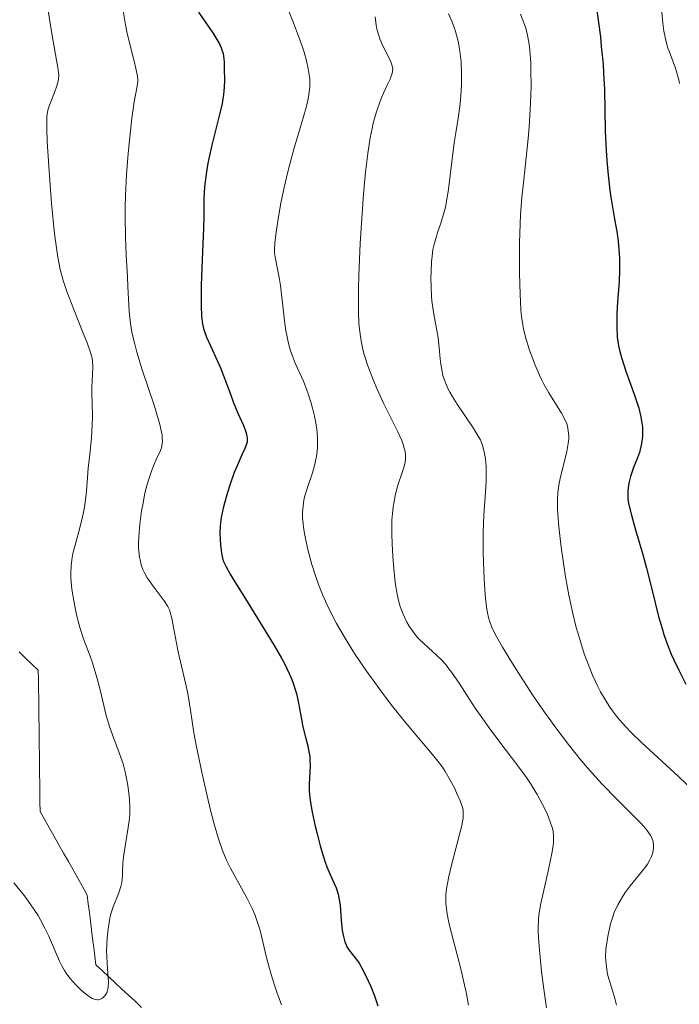
# Model space of a CAD drawing. Units: metres. Extents: x 675200 to 678662, y 4749174 to 4751568.
# Drawn here: x 675598 to 675666, y 4751112 to 4751214 of the extents above; entities that cross this region are included whole.
import ezdxf

# ---------------------------------------------------------------- set-up
doc = ezdxf.new("R2010")
doc.units = ezdxf.units.M
doc.header["$MEASUREMENT"] = 0
doc.linetypes.add('DGN Style 3', pattern=[2.435891, 1.739922, -0.695969])
for name, color, linetype, lineweight in [('Barranco lineal', 142, 'DGN Style 3', 13), ('Curva de nivel directora', 30, 'Continuous', 30), ('Curva de nivel intermedia', 30, 'Continuous', 0)]:
    doc.layers.add(name, color=color, linetype=linetype, lineweight=lineweight)

msp = doc.modelspace()

# ---------------------------------------------------------------- linework, layer by layer
at = {"layer": 'Barranco lineal', "color": 142, "linetype": 'DGN Style 3', "lineweight": 13}
msp.add_polyline3d([(675597.88, 4751148.3, 1115), (675598.54, 4751147.66, 1115), (675599.21, 4751147.03, 1115), (675599.87, 4751146.4, 1115), (675599.88, 4751145.42, 1115), (675599.9, 4751144.44, 1115), (675599.91, 4751143.46, 1115), (675599.92, 4751142.49, 1115), (675599.93, 4751141.51, 1115), (675599.94, 4751140.53, 1115), (675599.96, 4751139.55, 1115), (675599.97, 4751138.57, 1115), (675599.98, 4751137.6, 1115), (675599.99, 4751136.62, 1115), (675600, 4751135.64, 1115), (675600.02, 4751134.66, 1115), (675600.03, 4751133.68, 1115), (675600.04, 4751132.71, 1115), (675600.05, 4751131.73, 1115), (675600.54, 4751130.86, 1115), (675601.03, 4751129.99, 1115), (675601.52, 4751129.12, 1115), (675602.01, 4751128.25, 1115), (675602.5, 4751127.38, 1115), (675602.99, 4751126.51, 1115), (675603.48, 4751125.64, 1115), (675603.96, 4751124.78, 1115), (675604.45, 4751123.91, 1115), (675604.94, 4751123.04, 1115), (675605.06, 4751122.13, 1115), (675605.17, 4751121.23, 1115), (675605.28, 4751120.32, 1115), (675605.4, 4751119.42, 1115), (675605.51, 4751118.51, 1115), (675605.62, 4751117.6, 1115), (675605.73, 4751116.7, 1115), (675605.85, 4751115.79, 1115), (675606.53, 4751115.16, 1115), (675607.21, 4751114.53, 1115.02), (675607.88, 4751113.89, 1115.22), (675608.56, 4751113.26, 1115.42), (675609.24, 4751112.62, 1115.64), (675609.92, 4751111.99, 1115.82), (675610.6, 4751111.36, 1116)], dxfattribs=at)
at = {"layer": 'Curva de nivel directora', "color": 30, "linetype": 'Continuous', "lineweight": 30, "flags": 128}
for points, elevation in [([(675657.74, 4751215.98), (675658.07, 4751213.73), (675658.26, 4751212.22), (675658.36, 4751211.24), (675658.54, 4751209.39), (675658.6, 4751208.45), (675658.68, 4751206.77), (675658.77, 4751202.42), (675658.86, 4751200.42), (675658.93, 4751199.39), (675659.06, 4751197.84), (675659.24, 4751196.31), (675659.34, 4751195.58), (675659.69, 4751193.5), (675659.99, 4751191.78), (675660.11, 4751190.95), (675660.23, 4751189.73), (675660.26, 4751189.13), (675660.26, 4751187.94), (675660.21, 4751186.8), (675660.04, 4751184.68), (675659.97, 4751183.46), (675659.96, 4751182.89), (675659.96, 4751182.11), (675660.02, 4751181.03), (675660.14, 4751180.13), (675660.24, 4751179.66), (675660.44, 4751178.9), (675660.91, 4751177.49), (675661.81, 4751175), (675662.24, 4751173.63), (675662.46, 4751172.73), (675662.54, 4751172.3), (675662.62, 4751171.66), (675662.64, 4751171.07), (675662.63, 4751170.69), (675662.54, 4751169.98), (675662.48, 4751169.65), (675662.31, 4751169.03), (675662.11, 4751168.46), (675661.71, 4751167.46), (675661.39, 4751166.52), (675661.25, 4751165.98), (675661.19, 4751165.65), (675661.12, 4751165.04), (675661.11, 4751164.46), (675661.13, 4751164.15), (675661.22, 4751163.6), (675661.48, 4751162.51), (675661.92, 4751160.99), (675662.67, 4751158.43), (675663.06, 4751157.01), (675663.61, 4751154.82), (675664.31, 4751152), (675664.67, 4751150.72), (675664.86, 4751150.13), (675665.24, 4751149.05), (675665.63, 4751148.08), (675665.9, 4751147.48), (675666.41, 4751146.4), (675667.15, 4751144.96)], 1150), ([(675616.52, 4751214.8), (675617.26, 4751213.7), (675617.99, 4751212.66), (675618.32, 4751212.14), (675618.73, 4751211.42), (675618.87, 4751211.09)], 1125), ([(675618.87, 4751211.09), (675618.95, 4751210.89), (675619.07, 4751210.49), (675619.15, 4751209.95), (675619.17, 4751209.6), (675619.18, 4751208.89), (675619.21, 4751207.71), (675619.19, 4751207.01), (675619.12, 4751206.22), (675619.05, 4751205.78), (675618.97, 4751205.31), (675618.74, 4751204.29), (675617.9, 4751200.98), (675617.58, 4751199.57), (675617.45, 4751198.9), (675617.29, 4751197.95), (675617.13, 4751196.65), (675617.07, 4751195.45), (675617.05, 4751193.58), (675617.02, 4751192.32), (675616.93, 4751189.91), (675616.8, 4751186.43), (675616.78, 4751184.91), (675616.78, 4751184.27), (675616.83, 4751183.21), (675616.94, 4751182.37), (675617.04, 4751181.9), (675617.13, 4751181.6), (675617.33, 4751181.03), (675617.78, 4751180.03), (675618.46, 4751178.58), (675618.8, 4751177.83), (675619.25, 4751176.66), (675619.82, 4751175.08), (675620.12, 4751174.29), (675620.61, 4751173.13), (675621.21, 4751171.75), (675621.42, 4751171.18), (675621.49, 4751170.94), (675621.56, 4751170.51), (675621.55, 4751170.14), (675621.5, 4751169.91), (675621.32, 4751169.43), (675621.02, 4751168.77), (675620.51, 4751167.64), (675620.22, 4751166.94), (675619.79, 4751165.73), (675619.52, 4751164.88), (675619.2, 4751163.77), (675619.07, 4751163.26), (675618.86, 4751162.28), (675618.78, 4751161.72), (675618.75, 4751161.37), (675618.72, 4751160.7), (675618.75, 4751159.94), (675618.79, 4751159.44), (675618.89, 4751158.56), (675619, 4751158.05), (675619.09, 4751157.76), (675619.35, 4751157.2), (675619.79, 4751156.4), (675620.1, 4751155.88), (675621.38, 4751153.81), (675623.44, 4751150.51), (675624.37, 4751148.97), (675625.13, 4751147.66), (675625.44, 4751147.09), (675625.94, 4751146.06), (675626.21, 4751145.44), (675626.36, 4751145.05), (675626.6, 4751144.28), (675626.72, 4751143.85), (675626.91, 4751142.99), (675627.2, 4751141.31), (675627.36, 4751140.53), (675627.62, 4751139.43), (675627.86, 4751138.53), (675627.95, 4751138.09), (675628.06, 4751137.43), (675628.09, 4751137.1), (675628.1, 4751136.44), (675628.01, 4751134.6), (675628.01, 4751133.88), (675628.04, 4751133.5), (675628.11, 4751132.87), (675628.33, 4751131.65), (675628.64, 4751130.19), (675628.83, 4751129.39), (675629.14, 4751128.15), (675629.49, 4751126.99), (675629.66, 4751126.46), (675629.84, 4751125.98), (675630.19, 4751125.16), (675630.62, 4751124.22), (675630.8, 4751123.79), (675631.02, 4751123.11), (675631.1, 4751122.75), (675631.22, 4751121.99), (675631.34, 4751120.42), (675631.41, 4751119.68), (675631.45, 4751119.34)], 1125), ([(675631.45, 4751119.34), (675631.57, 4751118.71), (675631.72, 4751118.17), (675631.84, 4751117.85), (675631.93, 4751117.66), (675632.12, 4751117.33), (675632.5, 4751116.86), (675632.93, 4751116.33), (675633.19, 4751115.94), (675633.66, 4751115.13), (675634.15, 4751114.12), (675634.41, 4751113.53), (675634.78, 4751112.56), (675635.13, 4751111.51)], 1125)]:
    msp.add_lwpolyline(points, dxfattribs=dict(at, elevation=elevation))
at = {"layer": 'Curva de nivel intermedia', "color": 30, "linetype": 'Continuous', "lineweight": 0, "flags": 128}
for points, elevation in [([(675664.9, 4751219.83), (675664.86, 4751218.96), (675664.77, 4751218.03), (675664.66, 4751216.84), (675664.62, 4751216.26), (675664.61, 4751215.41), (675664.63, 4751214.84), (675664.74, 4751213.66), (675664.86, 4751212.82), (675664.94, 4751212.38), (675665.09, 4751211.72), (675665.28, 4751211.06), (675665.39, 4751210.73), (675665.65, 4751210.07), (675666.03, 4751209.07), (675666.22, 4751208.47), (675666.4, 4751207.76), (675666.49, 4751207.37)], 1155), ([(675625.52, 4751215.88), (675626.39, 4751213.67), (675626.81, 4751212.59), (675627.29, 4751211.25), (675627.49, 4751210.62), (675627.74, 4751209.72)], 1130), ([(675600.9, 4751214.95), (675601.1, 4751213.6), (675601.4, 4751211.77), (675601.77, 4751209.8), (675601.9, 4751209.05), (675601.97, 4751208.48), (675601.99, 4751208.24), (675601.98, 4751207.85), (675601.94, 4751207.61), (675601.8, 4751207.12), (675601.55, 4751206.46), (675601.16, 4751205.48), (675600.99, 4751205.01), (675600.87, 4751204.6), (675600.82, 4751204.38), (675600.77, 4751204), (675600.74, 4751203.22), (675600.74, 4751202.71), (675600.79, 4751201.34), (675600.95, 4751198.77), (675601.06, 4751197.27), (675601.24, 4751194.95), (675601.56, 4751191.74), (675601.78, 4751190.05), (675601.89, 4751189.33), (675602.15, 4751188.06), (675602.35, 4751187.29), (675602.49, 4751186.79), (675602.84, 4751185.77), (675603.55, 4751183.88), (675604.54, 4751181.42), (675604.94, 4751180.41), (675605.32, 4751179.33), (675605.46, 4751178.82), (675605.5, 4751178.52), (675605.53, 4751177.93), (675605.5, 4751177.11), (675605.44, 4751175.84), (675605.42, 4751175.17), (675605.45, 4751174.17), (675605.5, 4751172.73), (675605.48, 4751171.92), (675605.38, 4751170.54), (675605.17, 4751168.5), (675605.06, 4751167.45), (675604.98, 4751166.41), (675604.86, 4751165.05), (675604.79, 4751164.37), (675604.65, 4751163.35), (675604.56, 4751162.84), (675604.46, 4751162.34), (675604.21, 4751161.33), (675603.68, 4751159.41), (675603.46, 4751158.52), (675603.38, 4751158.1), (675603.27, 4751157.29), (675603.24, 4751156.5), (675603.25, 4751155.96), (675603.27, 4751155.6), (675603.35, 4751154.84), (675603.58, 4751153.44), (675603.77, 4751152.49), (675603.92, 4751151.87), (675604.22, 4751150.73), (675604.57, 4751149.68), (675605.03, 4751148.47), (675605.27, 4751147.85), (675605.5, 4751147.17), (675605.96, 4751145.63), (675606.3, 4751144.36), (675606.93, 4751141.7), (675607.29, 4751140.44), (675607.71, 4751139.3), (675608.28, 4751137.83), (675608.55, 4751137.07), (675608.67, 4751136.67), (675608.89, 4751135.84), (675609.07, 4751134.99), (675609.17, 4751134.43), (675609.31, 4751133.34), (675609.34, 4751132.95), (675609.37, 4751132.2), (675609.36, 4751131.48), (675609.33, 4751131), (675609.22, 4751130.05), (675608.71, 4751127.02), (675608.65, 4751126.3), (675608.63, 4751125.53), (675608.62, 4751125.16), (675608.57, 4751124.63), (675608.53, 4751124.35), (675608.44, 4751123.93), (675608.24, 4751123.27), (675607.63, 4751121.81), (675607.42, 4751121.17), (675607.33, 4751120.8), (675607.25, 4751120.4), (675607.11, 4751119.51), (675607.02, 4751118.55), (675606.96, 4751117.25), (675606.97, 4751116.63)], 1115), ([(675608.69, 4751214.94), (675608.92, 4751213.47), (675609.06, 4751212.75), (675609.36, 4751211.47), (675609.82, 4751209.7), (675610, 4751208.95), (675610.16, 4751208.14), (675610.2, 4751207.76), (675610.2, 4751207.54), (675610.14, 4751207.11), (675609.84, 4751205.49), (675609.59, 4751203.76), (675609.33, 4751201.47), (675609.21, 4751200.11), (675609.04, 4751197.93), (675608.92, 4751195.69), (675608.89, 4751194.58), (675608.88, 4751193.5), (675608.92, 4751191.44), (675609, 4751189.54), (675609.13, 4751187.28), (675609.18, 4751186.28), (675609.31, 4751183.7), (675609.45, 4751182.45), (675609.6, 4751181.55), (675609.7, 4751181.07), (675609.88, 4751180.3), (675610.11, 4751179.45), (675610.67, 4751177.62), (675611.89, 4751173.95), (675612.36, 4751172.42), (675612.53, 4751171.81), (675612.61, 4751171.45), (675612.72, 4751170.84), (675612.75, 4751170.58), (675612.76, 4751170.13), (675612.71, 4751169.75), (675612.65, 4751169.52), (675612.48, 4751169.08), (675612.23, 4751168.53), (675611.84, 4751167.64), (675611.62, 4751167.1), (675611.3, 4751166.15), (675611.15, 4751165.6), (675610.95, 4751164.79), (675610.71, 4751163.6), (675610.6, 4751162.98), (675610.41, 4751161.58), (675610.3, 4751160.26), (675610.28, 4751159.66), (675610.29, 4751159.11), (675610.31, 4751158.77), (675610.38, 4751158.15), (675610.44, 4751157.87), (675610.57, 4751157.35), (675610.74, 4751156.88), (675610.88, 4751156.59), (675611.18, 4751156.02), (675611.37, 4751155.72), (675611.79, 4751155.12), (675612.96, 4751153.6), (675613.32, 4751153.04), (675613.49, 4751152.69), (675613.58, 4751152.43), (675613.73, 4751151.81), (675613.91, 4751150.86), (675614.22, 4751149.23), (675614.41, 4751148.3), (675614.75, 4751146.83), (675615.22, 4751144.79), (675615.43, 4751143.78), (675615.68, 4751142.25), (675616.04, 4751139.9), (675616.3, 4751138.44), (675616.84, 4751135.82), (675617.12, 4751134.57), (675617.69, 4751132.14), (675618.1, 4751130.53), (675618.47, 4751129.22), (675618.64, 4751128.66), (675619, 4751127.66), (675619.25, 4751127.06), (675619.43, 4751126.66), (675619.84, 4751125.84), (675621.57, 4751122.67)], 1120), ([(675634.85, 4751214.31), (675634.97, 4751213.45), (675635.05, 4751213.01), (675635.23, 4751212.35), (675635.35, 4751212.01), (675635.64, 4751211.35), (675636.25, 4751210.14), (675636.49, 4751209.63), (675636.64, 4751209.21), (675636.68, 4751209.02), (675636.69, 4751208.9), (675636.68, 4751208.66), (675636.63, 4751208.42), (675636.57, 4751208.24), (675636.41, 4751207.84), (675636.15, 4751207.29), (675635.72, 4751206.36), (675635.48, 4751205.81), (675635.13, 4751204.86), (675634.96, 4751204.32), (675634.67, 4751203.27), (675634.54, 4751202.69), (675634.36, 4751201.74), (675634.1, 4751200.09), (675633.87, 4751198.15), (675633.76, 4751197.06), (675633.66, 4751195.88), (675633.47, 4751193.35), (675633.32, 4751190.74), (675633.18, 4751187.47), (675633.14, 4751186.06), (675633.12, 4751185.14), (675633.13, 4751183.62), (675633.18, 4751182.46), (675633.23, 4751181.83), (675633.36, 4751180.84), (675633.54, 4751179.9), (675633.69, 4751179.31), (675633.81, 4751178.91), (675634.09, 4751178.05), (675634.69, 4751176.5), (675635.07, 4751175.61), (675635.73, 4751174.17), (675637.22, 4751171.16), (675637.62, 4751170.27), (675637.76, 4751169.86), (675637.88, 4751169.49), (675637.93, 4751169.26), (675638, 4751168.83), (675638.01, 4751168.63), (675638, 4751168.24), (675637.94, 4751167.86), (675637.88, 4751167.6), (675637.71, 4751167.05), (675637.19, 4751165.52), (675636.93, 4751164.53), (675636.79, 4751163.78), (675636.73, 4751163.36), (675636.66, 4751162.7), (675636.61, 4751161.98), (675636.6, 4751161.47), (675636.6, 4751160.42), (675636.65, 4751158.81), (675636.72, 4751157.76), (675636.91, 4751155.88), (675636.98, 4751155.29), (675637.14, 4751154.3), (675637.31, 4751153.5), (675637.45, 4751153.04), (675637.55, 4751152.76), (675637.77, 4751152.21), (675638.17, 4751151.39), (675638.41, 4751150.98), (675638.81, 4751150.38), (675639.27, 4751149.81), (675639.53, 4751149.53), (675639.8, 4751149.27), (675640.39, 4751148.74), (675641.25, 4751147.97), (675641.71, 4751147.51), (675642.19, 4751146.98), (675642.43, 4751146.68), (675642.81, 4751146.19), (675643.58, 4751145.07), (675645.27, 4751142.46), (675646.21, 4751141.09), (675646.7, 4751140.4), (675647.71, 4751139.06), (675649.7, 4751136.47), (675650.59, 4751135.24), (675650.99, 4751134.64), (675651.69, 4751133.5), (675652.26, 4751132.45), (675652.58, 4751131.8), (675652.76, 4751131.39), (675653.05, 4751130.66), (675653.27, 4751129.95), (675653.34, 4751129.63), (675653.4, 4751129.19)], 1135), ([(675642.47, 4751214.63), (675642.83, 4751213.84), (675642.99, 4751213.42), (675643.2, 4751212.79), (675643.47, 4751211.79), (675643.67, 4751210.74), (675643.74, 4751210.19), (675643.8, 4751209.63), (675643.85, 4751208.49), (675643.84, 4751207.35), (675643.81, 4751206.62), (675643.7, 4751205.27), (675643.52, 4751203.98), (675643.24, 4751202.25), (675643.08, 4751201.2), (675642.84, 4751199.23), (675642.48, 4751196.39), (675642.27, 4751195.1), (675642.16, 4751194.54), (675641.91, 4751193.56), (675641.66, 4751192.76), (675641.35, 4751191.88), (675641.22, 4751191.49), (675640.98, 4751190.68), (675640.87, 4751190.13), (675640.81, 4751189.74), (675640.73, 4751188.85), (675640.67, 4751187.77), (675640.66, 4751187.18), (675640.67, 4751186.24), (675640.72, 4751185.27), (675640.76, 4751184.8), (675640.82, 4751184.32), (675640.96, 4751183.4), (675641.27, 4751181.71), (675641.4, 4751180.96), (675641.52, 4751179.95), (675641.62, 4751178.77), (675641.68, 4751178.21), (675641.81, 4751177.43), (675641.91, 4751177.03), (675642.12, 4751176.38), (675642.43, 4751175.67), (675642.62, 4751175.29), (675642.85, 4751174.89), (675643.38, 4751174.05), (675645.04, 4751171.59)], 1140), ([(675649.97, 4751214.58), (675650.32, 4751213.69), (675650.47, 4751213.25), (675650.65, 4751212.56), (675650.8, 4751211.84), (675650.86, 4751211.46), (675650.93, 4751210.85), (675651.03, 4751209.51), (675651.05, 4751208.75), (675651.06, 4751207.1), (675651.01, 4751205.31), (675650.87, 4751202.86), (675650.77, 4751201.65), (675650.49, 4751199.04), (675650.23, 4751196.75), (675650.11, 4751195.57), (675649.96, 4751193.74), (675649.92, 4751192.78), (675649.86, 4751190.82), (675649.85, 4751188.88), (675649.86, 4751187.65), (675649.92, 4751185.49), (675650.01, 4751183.85), (675650.07, 4751183.18), (675650.2, 4751182.29), (675650.28, 4751181.87), (675650.48, 4751181.02), (675650.86, 4751179.76), (675651.09, 4751179.1)], 1145), ([(675627.74, 4751209.72), (675627.92, 4751208.89), (675627.98, 4751208.5), (675628.06, 4751207.82), (675628.07, 4751207.5), (675628.06, 4751207), (675627.98, 4751206.22), (675627.9, 4751205.8), (675627.69, 4751204.88), (675627.21, 4751203.23), (675626.4, 4751200.54), (675625.99, 4751199.01), (675625.79, 4751198.2), (675625.41, 4751196.56), (675625.08, 4751194.94), (675624.89, 4751193.93), (675624.6, 4751192.18), (675624.53, 4751191.65), (675624.44, 4751190.79), (675624.41, 4751190.13), (675624.42, 4751189.77), (675624.5, 4751189.14), (675624.65, 4751188.42), (675624.9, 4751187.2), (675625.03, 4751186.39), (675625.21, 4751184.91), (675625.46, 4751182.71), (675625.6, 4751181.68), (675625.69, 4751181.21), (675625.87, 4751180.36), (675626.08, 4751179.61), (675626.23, 4751179.16), (675626.56, 4751178.32), (675627.41, 4751176.43), (675627.73, 4751175.61), (675627.9, 4751175.14), (675628.21, 4751174.17), (675628.36, 4751173.64), (675628.56, 4751172.8), (675628.73, 4751171.92), (675628.79, 4751171.48), (675628.88, 4751170.59), (675628.89, 4751170.15), (675628.88, 4751169.5), (675628.81, 4751168.87), (675628.75, 4751168.46), (675628.57, 4751167.68), (675628.34, 4751166.92), (675627.87, 4751165.51), (675627.57, 4751164.53), (675627.46, 4751164.06), (675627.41, 4751163.75), (675627.35, 4751163.14), (675627.33, 4751162.84), (675627.33, 4751162.25), (675627.38, 4751161.65), (675627.42, 4751161.24), (675627.56, 4751160.42), (675627.83, 4751159.1), (675628, 4751158.42), (675628.29, 4751157.38), (675628.62, 4751156.33), (675628.8, 4751155.82), (675628.99, 4751155.3), (675629.4, 4751154.28), (675629.85, 4751153.27), (675630.17, 4751152.61), (675630.86, 4751151.27), (675631.63, 4751149.92), (675632.05, 4751149.22), (675632.73, 4751148.14), (675633.9, 4751146.42), (675635.09, 4751144.74), (675635.73, 4751143.88), (675636.71, 4751142.6), (675638.18, 4751140.76), (675640.8, 4751137.68), (675641.52, 4751136.76), (675641.85, 4751136.31), (675642.15, 4751135.86), (675642.67, 4751134.99), (675643.09, 4751134.18), (675643.33, 4751133.67), (675643.7, 4751132.82), (675643.93, 4751132.16), (675644, 4751131.85), (675644.02, 4751131.52), (675644.02, 4751131.34), (675643.99, 4751131.04), (675643.86, 4751130.27), (675643.46, 4751128.67), (675642.8, 4751126.15), (675642.52, 4751124.97), (675642.33, 4751124.07), (675642.27, 4751123.65), (675642.21, 4751123.05), (675642.21, 4751122.44), (675642.22, 4751122.13), (675642.27, 4751121.64), (675642.32, 4751121.29), (675642.46, 4751120.52)], 1130), ([(675651.09, 4751179.1), (675651.48, 4751178.09), (675651.92, 4751177.08), (675652.15, 4751176.6), (675652.4, 4751176.13), (675652.9, 4751175.24), (675654.22, 4751173.11), (675654.62, 4751172.39), (675654.77, 4751172), (675654.85, 4751171.76), (675654.93, 4751171.28), (675654.97, 4751170.75), (675654.97, 4751170.46), (675654.93, 4751169.98), (675654.79, 4751169.13), (675654.54, 4751168.13), (675654.15, 4751166.63), (675653.99, 4751165.84), (675653.88, 4751165.13), (675653.85, 4751164.76), (675653.82, 4751164.17), (675653.82, 4751163.18), (675653.84, 4751162.62), (675653.94, 4751161.32), (675654.18, 4751159.19), (675654.35, 4751158), (675654.64, 4751156.12), (675654.99, 4751154.2), (675655.18, 4751153.26), (675655.37, 4751152.44), (675655.76, 4751150.85), (675656.08, 4751149.72), (675656.59, 4751148.1), (675657.15, 4751146.6), (675657.44, 4751145.9), (675658, 4751144.72), (675658.29, 4751144.16), (675658.75, 4751143.35), (675659.26, 4751142.57), (675659.53, 4751142.19), (675659.95, 4751141.63), (675660.25, 4751141.26), (675660.9, 4751140.52), (675661.42, 4751139.97), (675662.56, 4751138.85), (675666.33, 4751135.4), (675668.17, 4751133.62)], 1145), ([(675645.04, 4751171.59), (675645.58, 4751170.72), (675645.79, 4751170.33), (675646.03, 4751169.74), (675646.2, 4751169.1), (675646.27, 4751168.75), (675646.32, 4751168.37), (675646.38, 4751167.54), (675646.4, 4751166.65), (675646.39, 4751166.06), (675646.34, 4751164.92), (675646.15, 4751162.5), (675646.09, 4751160.79), (675646.1, 4751158.73), (675646.13, 4751157.59), (675646.2, 4751155.87), (675646.3, 4751154.26), (675646.37, 4751153.56), (675646.48, 4751152.74), (675646.54, 4751152.38), (675646.65, 4751151.87), (675646.74, 4751151.55), (675646.96, 4751150.93), (675647.25, 4751150.3), (675647.49, 4751149.85), (675648.08, 4751148.81), (675649.3, 4751146.82), (675650.03, 4751145.68), (675651.22, 4751143.86), (675652.47, 4751142.03), (675653.1, 4751141.14), (675653.72, 4751140.28), (675654.95, 4751138.67), (675656.14, 4751137.19), (675656.92, 4751136.27), (675658.41, 4751134.6), (675659.99, 4751132.97), (675661.78, 4751131.21), (675662.47, 4751130.51), (675663, 4751129.91), (675663.2, 4751129.65), (675663.51, 4751129.18), (675663.64, 4751128.89), (675663.71, 4751128.7), (675663.78, 4751128.33), (675663.78, 4751127.9), (675663.75, 4751127.68), (675663.64, 4751127.23), (675663.51, 4751126.92), (675663.41, 4751126.7), (675663.16, 4751126.26), (675662.99, 4751126.01), (675662.61, 4751125.5), (675661.36, 4751123.98), (675660.85, 4751123.29), (675660.56, 4751122.85), (675660.09, 4751122.03), (675659.71, 4751121.21), (675659.55, 4751120.78), (675659.32, 4751120.05), (675659.06, 4751118.91), (675658.95, 4751118.3), (675658.84, 4751117.38), (675658.81, 4751116.6), (675658.82, 4751116.21), (675658.88, 4751115.62), (675658.98, 4751115.01), (675659.05, 4751114.69), (675659.33, 4751113.67), (675659.75, 4751112.27), (675659.93, 4751111.6)], 1140), ([(675653.4, 4751129.19), (675653.4, 4751128.97), (675653.39, 4751128.5), (675653.36, 4751128.16), (675653.23, 4751127.37), (675652.88, 4751125.69), (675652.33, 4751123.23), (675652.09, 4751122.14), (675651.88, 4751120.98), (675651.82, 4751120.46), (675651.79, 4751119.65), (675651.8, 4751119.2), (675651.86, 4751118.12), (675652.03, 4751116.21), (675652.15, 4751115.08), (675652.37, 4751113.25), (675652.65, 4751111.32)], 1135), ([(675606.97, 4751116.63), (675607.05, 4751115.38), (675607.15, 4751114.03), (675607.14, 4751113.5), (675607.1, 4751113.27), (675607.06, 4751113.13), (675606.97, 4751112.87), (675606.79, 4751112.57), (675606.64, 4751112.41), (675606.54, 4751112.33), (675606.32, 4751112.2), (675606.1, 4751112.14), (675605.98, 4751112.14), (675605.79, 4751112.17), (675605.47, 4751112.29), (675605.29, 4751112.4), (675604.86, 4751112.7), (675604.4, 4751113.08), (675604.15, 4751113.31), (675603.76, 4751113.7), (675603.16, 4751114.39), (675602.77, 4751114.93), (675602.59, 4751115.21), (675602.32, 4751115.67), (675602.07, 4751116.15), (675601.61, 4751117.21), (675600.95, 4751118.76), (675600.56, 4751119.6), (675600.1, 4751120.46), (675599.84, 4751120.9), (675599.41, 4751121.58), (675599.09, 4751122.03), (675598.42, 4751122.95), (675597.34, 4751124.31)], 1115), ([(675621.57, 4751122.67), (675622.11, 4751121.56), (675622.35, 4751121.02), (675622.55, 4751120.5), (675622.88, 4751119.48), (675623.14, 4751118.47), (675623.45, 4751117.12), (675623.61, 4751116.42), (675624.06, 4751114.77), (675624.4, 4751113.67), (675624.64, 4751112.95), (675625.12, 4751111.62)], 1120), ([(675642.46, 4751120.52), (675642.6, 4751119.87), (675642.96, 4751118.42), (675643.79, 4751115.24), (675644.16, 4751113.68), (675644.31, 4751112.95), (675644.57, 4751111.58)], 1130)]:
    msp.add_lwpolyline(points, dxfattribs=dict(at, elevation=elevation))

doc.saveas('drawing.dxf')
